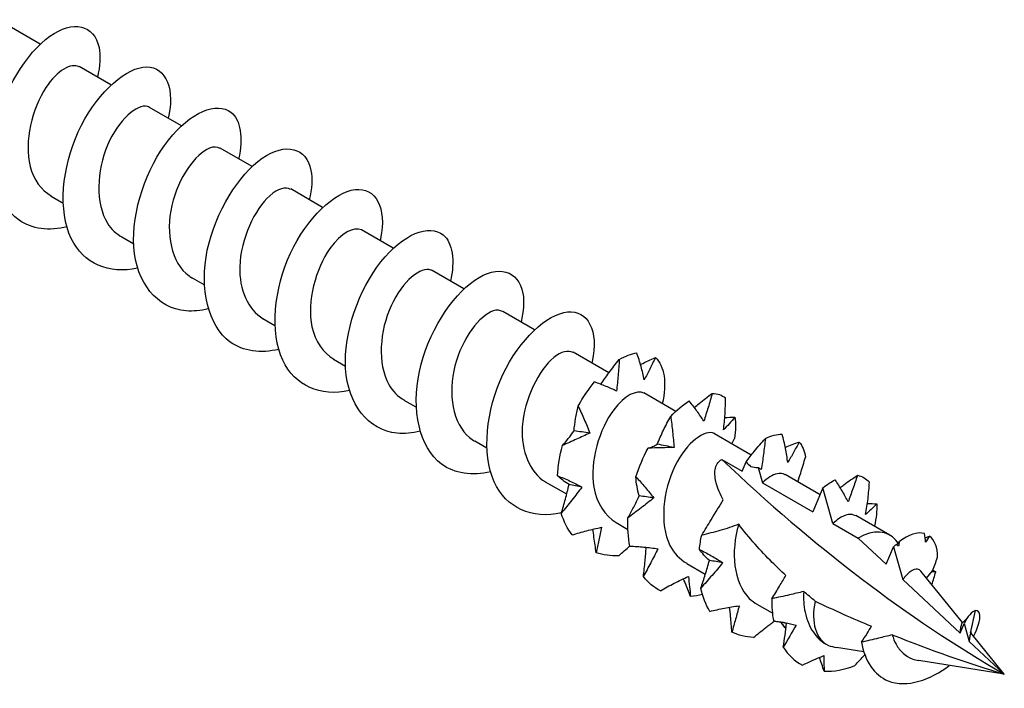
# Model space of a CAD drawing. Units: millimetres. Extents: x 1846 to 2185, y 1271 to 1632.
# Drawn here: x 2165 to 2185, y 1352 to 1366 of the extents above; entities that cross this region are included whole.
import ezdxf

# ---------------------------------------------------------------- set-up
doc = ezdxf.new("R2010")
doc.units = ezdxf.units.MM
doc.layers.add('Part', color=7, linetype='Continuous', lineweight=25)

msp = doc.modelspace()

# ---------------------------------------------------------------- linework, layer by layer
at = {"layer": 'Part'}
for p, q in [((2165.84, 1365.262), (2165.135, 1365.669)), ((2167.255, 1364.445), (2166.618, 1364.813)), ((2168.669, 1363.629), (2168.032, 1363.997)), ((2170.083, 1362.812), (2169.446, 1363.18)), ((2171.497, 1361.996), (2170.86, 1362.364)), ((2166.298, 1362.076), (2166.06, 1362.214)), ((2172.912, 1361.179), (2172.275, 1361.547)), ((2167.712, 1361.26), (2167.474, 1361.397)), ((2174.326, 1360.363), (2173.689, 1360.731)), ((2169.126, 1360.443), (2168.888, 1360.581)), ((2175.74, 1359.546), (2175.103, 1359.914)), ((2170.541, 1359.627), (2170.302, 1359.764)), ((2171.955, 1358.81), (2171.717, 1358.948)), ((2177.231, 1358.686), (2176.517, 1359.098)), ((2173.369, 1357.994), (2173.131, 1358.131)), ((2178.568, 1357.913), (2177.931, 1358.281)), ((2180.082, 1357.039), (2179.346, 1357.465)), ((2174.783, 1357.177), (2174.545, 1357.315)), ((2179.492, 1356.952), (2179.9, 1356.717)), ((2179.9, 1356.717), (2179.977, 1356.9)), ((2180.219, 1356.787), (2180.304, 1356.484)), ((2181.458, 1356.245), (2180.76, 1356.648)), ((2176.384, 1356.253), (2175.959, 1356.498)), ((2180.304, 1356.484), (2181.314, 1355.9)), ((2181.516, 1356.384), (2181.314, 1355.9)), ((2181.718, 1355.667), (2181.516, 1356.384)), ((2182.856, 1355.438), (2182.174, 1355.832)), ((2177.612, 1355.544), (2177.374, 1355.682)), ((2181.718, 1355.667), (2182.223, 1355.375)), ((2182.223, 1355.375), (2182.784, 1354.853)), ((2182.784, 1354.853), (2182.93, 1355.203)), ((2182.93, 1355.203), (2183.116, 1354.545)), ((2183.024, 1355.277), (2182.978, 1355.333)), ((2179.161, 1354.65), (2178.788, 1354.865)), ((2184.311, 1353.688), (2183.477, 1354.717)), ((2183.594, 1354.572), (2183.708, 1354.721)), ((2183.116, 1354.545), (2184.265, 1353.475)), ((2180.504, 1353.875), (2180.202, 1354.049)), ((2184.475, 1353.471), (2184.575, 1353.925)), ((2184.265, 1353.475), (2184.345, 1353.665)), ((2184.345, 1353.665), (2184.445, 1353.308)), ((2184.371, 1353.739), (2184.356, 1353.725)), ((2185.149, 1352.653), (2184.478, 1353.482)), ((2181.591, 1353.247), (2181.58, 1353.253)), ((2184.445, 1353.308), (2185.149, 1352.653)), ((2182.334, 1353.1), (2181.788, 1353.187)), ((2185.149, 1352.653), (2183.436, 1352.925))]:
    msp.add_line(p, q, dxfattribs=at)
for centre, major_axis, start_param, end_param in [((2185.149, 1373.824), (-12.964, 22.455), 2.042541, 2.356194), ((2182.223, 1354.343), (0.632, 1.096), 6.065281, 7.068583), ((2182.223, 1354.343), (-0.632, -1.096), 5.232012, 6.335807)]:
    msp.add_ellipse(centre, major_axis=major_axis, ratio=0.57735, start_param=start_param, end_param=end_param, dxfattribs=at)
for points, knots in [([(2166.378, 1361.604), (2166.018, 1361.52), (2165.675, 1361.56), (2165.416, 1361.741), (2164.96, 1362.061), (2164.785, 1362.802), (2164.94, 1363.57), (2165.095, 1364.337), (2165.566, 1365.088), (2166.032, 1365.42), (2166.498, 1365.752), (2166.925, 1365.648), (2167.018, 1365.198), (2167.052, 1365.033), (2167.04, 1364.824), (2166.985, 1364.596)], [66.15177, 66.15177, 66.15177, 66.15177, 66.820857, 66.820857, 66.820857, 67.99831, 67.99831, 67.99831, 69.175763, 69.175763, 69.175763, 70.353216, 70.353216, 70.353216, 70.786456, 70.786456, 70.786456, 70.786456]), ([(2166.617, 1364.811), (2166.465, 1364.89), (2166.183, 1364.741), (2165.954, 1364.394), (2165.679, 1363.978), (2165.513, 1363.313), (2165.638, 1362.817), (2165.707, 1362.548), (2165.861, 1362.341), (2166.065, 1362.222)], [-69.900437, -69.900437, -69.900437, -69.900437, -68.796635, -68.796635, -68.796635, -67.476317, -67.476317, -67.476317, -66.758844, -66.758844, -66.758844, -66.758844]), ([(2167.791, 1360.78), (2167.219, 1360.65), (2166.704, 1360.869), (2166.462, 1361.371), (2166.195, 1361.926), (2166.274, 1362.795), (2166.603, 1363.51), (2166.932, 1364.225), (2167.485, 1364.745), (2167.895, 1364.801), (2168.305, 1364.857), (2168.541, 1364.449), (2168.418, 1363.84), (2168.414, 1363.82), (2168.409, 1363.801), (2168.405, 1363.781)], [59.868584, 59.868584, 59.868584, 59.868584, 60.933592, 60.933592, 60.933592, 62.111045, 62.111045, 62.111045, 63.288498, 63.288498, 63.288498, 64.465951, 64.465951, 64.465951, 64.503271, 64.503271, 64.503271, 64.503271]), ([(2168.031, 1363.996), (2168.018, 1364.004), (2168.003, 1364.011), (2167.987, 1364.015), (2167.781, 1364.069), (2167.405, 1363.75), (2167.188, 1363.24), (2166.97, 1362.729), (2166.941, 1362.07), (2167.188, 1361.677), (2167.263, 1361.559), (2167.362, 1361.467), (2167.477, 1361.404)], [-63.617251, -63.617251, -63.617251, -63.617251, -63.515364, -63.515364, -63.515364, -62.195046, -62.195046, -62.195046, -60.874728, -60.874728, -60.874728, -60.475659, -60.475659, -60.475659, -60.475659]), ([(2169.204, 1359.966), (2169.052, 1359.928), (2168.902, 1359.913), (2168.761, 1359.925), (2168.176, 1359.975), (2167.766, 1360.489), (2167.716, 1361.201), (2167.665, 1361.914), (2167.972, 1362.785), (2168.41, 1363.344), (2168.848, 1363.903), (2169.384, 1364.12), (2169.661, 1363.899), (2169.854, 1363.746), (2169.91, 1363.389), (2169.814, 1362.961)], [53.585399, 53.585399, 53.585399, 53.585399, 53.868874, 53.868874, 53.868874, 55.046327, 55.046327, 55.046327, 56.22378, 56.22378, 56.22378, 57.401233, 57.401233, 57.401233, 58.220086, 58.220086, 58.220086, 58.220086]), ([(2170.62, 1359.154), (2170.255, 1359.069), (2169.907, 1359.112), (2169.647, 1359.3), (2169.195, 1359.626), (2169.027, 1360.373), (2169.187, 1361.14), (2169.347, 1361.908), (2169.822, 1362.654), (2170.287, 1362.979), (2170.752, 1363.304), (2171.175, 1363.192), (2171.263, 1362.737), (2171.294, 1362.573), (2171.281, 1362.369), (2171.228, 1362.147)], [47.302214, 47.302214, 47.302214, 47.302214, 47.981608, 47.981608, 47.981608, 49.159061, 49.159061, 49.159061, 50.336514, 50.336514, 50.336514, 51.513967, 51.513967, 51.513967, 51.9369, 51.9369, 51.9369, 51.9369]), ([(2169.442, 1363.174), (2169.386, 1363.209), (2169.313, 1363.213), (2169.228, 1363.179), (2168.959, 1363.072), (2168.603, 1362.593), (2168.475, 1362.033), (2168.347, 1361.474), (2168.467, 1360.881), (2168.821, 1360.624), (2168.843, 1360.609), (2168.865, 1360.594), (2168.888, 1360.581)], [-57.334066, -57.334066, -57.334066, -57.334066, -56.913775, -56.913775, -56.913775, -55.593457, -55.593457, -55.593457, -54.273139, -54.273139, -54.273139, -54.192473, -54.192473, -54.192473, -54.192473]), ([(2170.856, 1362.355), (2170.755, 1362.412), (2170.6, 1362.375), (2170.436, 1362.228), (2170.142, 1361.965), (2169.852, 1361.368), (2169.836, 1360.809), (2169.823, 1360.351), (2170, 1359.951), (2170.305, 1359.767)], [-51.050881, -51.050881, -51.050881, -51.050881, -50.312186, -50.312186, -50.312186, -48.991868, -48.991868, -48.991868, -47.909288, -47.909288, -47.909288, -47.909288]), ([(2172.033, 1358.33), (2171.456, 1358.198), (2170.937, 1358.424), (2170.698, 1358.936), (2170.437, 1359.496), (2170.522, 1360.367), (2170.854, 1361.079), (2171.187, 1361.791), (2171.741, 1362.304), (2172.148, 1362.353), (2172.556, 1362.401), (2172.786, 1361.986), (2172.657, 1361.374), (2172.654, 1361.36), (2172.651, 1361.346), (2172.648, 1361.332)], [41.019028, 41.019028, 41.019028, 41.019028, 42.094343, 42.094343, 42.094343, 43.271796, 43.271796, 43.271796, 44.449249, 44.449249, 44.449249, 45.626702, 45.626702, 45.626702, 45.653715, 45.653715, 45.653715, 45.653715]), ([(2173.447, 1357.517), (2173.289, 1357.478), (2173.134, 1357.463), (2172.989, 1357.477), (2172.406, 1357.534), (2172.002, 1358.055), (2171.957, 1358.77), (2171.912, 1359.486), (2172.225, 1360.355), (2172.664, 1360.909), (2173.104, 1361.463), (2173.639, 1361.672), (2173.911, 1361.444), (2174.098, 1361.288), (2174.152, 1360.934), (2174.057, 1360.512)], [34.735843, 34.735843, 34.735843, 34.735843, 35.029624, 35.029624, 35.029624, 36.207078, 36.207078, 36.207078, 37.384531, 37.384531, 37.384531, 38.561984, 38.561984, 38.561984, 39.37053, 39.37053, 39.37053, 39.37053]), ([(2172.273, 1361.544), (2172.127, 1361.619), (2171.864, 1361.489), (2171.64, 1361.171), (2171.36, 1360.773), (2171.175, 1360.111), (2171.283, 1359.604), (2171.345, 1359.311), (2171.505, 1359.084), (2171.722, 1358.956)], [-44.767695, -44.767695, -44.767695, -44.767695, -43.710597, -43.710597, -43.710597, -42.390279, -42.390279, -42.390279, -41.626103, -41.626103, -41.626103, -41.626103]), ([(2173.689, 1360.731), (2173.681, 1360.735), (2173.673, 1360.739), (2173.665, 1360.742), (2173.471, 1360.819), (2173.096, 1360.526), (2172.868, 1360.027), (2172.64, 1359.528), (2172.589, 1358.864), (2172.82, 1358.454), (2172.897, 1358.315), (2173.006, 1358.21), (2173.134, 1358.138)], [-38.48451, -38.48451, -38.48451, -38.48451, -38.429326, -38.429326, -38.429326, -37.109008, -37.109008, -37.109008, -35.78869, -35.78869, -35.78869, -35.342917, -35.342917, -35.342917, -35.342917]), ([(2174.863, 1356.705), (2174.492, 1356.619), (2174.14, 1356.664), (2173.878, 1356.859), (2173.431, 1357.192), (2173.269, 1357.943), (2173.434, 1358.711), (2173.599, 1359.479), (2174.077, 1360.219), (2174.542, 1360.538), (2175.007, 1360.856), (2175.426, 1360.736), (2175.508, 1360.275), (2175.537, 1360.114), (2175.523, 1359.914), (2175.47, 1359.697)], [28.452658, 28.452658, 28.452658, 28.452658, 29.142359, 29.142359, 29.142359, 30.319812, 30.319812, 30.319812, 31.497265, 31.497265, 31.497265, 32.674718, 32.674718, 32.674718, 33.087344, 33.087344, 33.087344, 33.087344]), ([(2175.099, 1359.909), (2175.05, 1359.94), (2174.987, 1359.947), (2174.913, 1359.923), (2174.651, 1359.84), (2174.289, 1359.382), (2174.146, 1358.826), (2174.003, 1358.271), (2174.101, 1357.665), (2174.441, 1357.387), (2174.474, 1357.36), (2174.509, 1357.336), (2174.545, 1357.316)], [-32.201325, -32.201325, -32.201325, -32.201325, -31.827737, -31.827737, -31.827737, -30.507419, -30.507419, -30.507419, -29.187101, -29.187101, -29.187101, -29.059732, -29.059732, -29.059732, -29.059732]), ([(2176.28, 1355.881), (2175.695, 1355.746), (2175.17, 1355.979), (2174.934, 1356.501), (2174.678, 1357.066), (2174.77, 1357.939), (2175.106, 1358.648), (2175.442, 1359.358), (2175.997, 1359.863), (2176.402, 1359.904), (2176.806, 1359.946), (2177.031, 1359.523), (2176.896, 1358.909), (2176.894, 1358.9), (2176.892, 1358.891), (2176.89, 1358.882)], [22.166902, 22.166902, 22.166902, 22.166902, 23.255094, 23.255094, 23.255094, 24.432547, 24.432547, 24.432547, 25.61, 25.61, 25.61, 26.787453, 26.787453, 26.787453, 26.804159, 26.804159, 26.804159, 26.804159]), ([(2176.512, 1359.089), (2176.418, 1359.143), (2176.277, 1359.115), (2176.124, 1358.989), (2175.831, 1358.748), (2175.529, 1358.164), (2175.496, 1357.603), (2175.467, 1357.122), (2175.643, 1356.692), (2175.961, 1356.5)], [-25.918139, -25.918139, -25.918139, -25.918139, -25.226148, -25.226148, -25.226148, -23.90583, -23.90583, -23.90583, -22.776547, -22.776547, -22.776547, -22.776547]), ([(2177.069, 1358.454), (2177.12, 1358.532), (2177.174, 1358.609), (2177.296, 1358.774), (2177.366, 1358.862), (2177.438, 1358.949)], [0.00490275, 0.00490275, 0.00490275, 0.00490275, 0.03315135, 0.03315135, 0.06701748, 0.06701748, 0.06701748, 0.06701748]), ([(2177.438, 1358.949), (2177.432, 1358.843), (2177.424, 1358.738), (2177.405, 1358.529), (2177.395, 1358.424), (2177.383, 1358.32)], [0, 0, 0, 0, 0.03167503, 0.03167503, 0.06331553, 0.06331553, 0.06331553, 0.06331553]), ([(2177.938, 1358.543), (2177.92, 1358.632), (2177.898, 1358.722), (2177.848, 1358.903), (2177.819, 1358.994), (2177.787, 1359.084)], [0, 0, 0, 0, 0.03315135, 0.03315135, 0.06701748, 0.06701748, 0.06701748, 0.06701748]), ([(2177.863, 1358.85), (2177.867, 1358.852), (2177.871, 1358.854), (2177.969, 1358.903), (2178.065, 1358.948), (2178.161, 1358.989)], [-0.03601355, -0.03601355, -0.03601355, -0.03601355, -0.03439179, -0.03439179, 0, 0, 0, 0]), ([(2178.161, 1358.989), (2178.124, 1358.911), (2178.087, 1358.835), (2178.012, 1358.686), (2177.975, 1358.613), (2177.938, 1358.543)], [0, 0, 0, 0, 0.03167503, 0.03167503, 0.06331553, 0.06331553, 0.06331553, 0.06331553]), ([(2177.93, 1358.277), (2177.79, 1358.349), (2177.545, 1358.237), (2177.327, 1357.946), (2177.042, 1357.566), (2176.84, 1356.91), (2176.929, 1356.393), (2176.984, 1356.075), (2177.149, 1355.826), (2177.378, 1355.689)], [-19.634954, -19.634954, -19.634954, -19.634954, -18.624559, -18.624559, -18.624559, -17.304241, -17.304241, -17.304241, -16.493361, -16.493361, -16.493361, -16.493361]), ([(2177.383, 1358.32), (2177.317, 1358.352), (2177.246, 1358.383), (2177.098, 1358.443), (2177.02, 1358.473), (2176.941, 1358.502)], [0, 0, 0, 0, 0.03315135, 0.03315135, 0.06701748, 0.06701748, 0.06701748, 0.06701748]), ([(2179.13, 1357.717), (2179.088, 1357.785), (2179.042, 1357.853), (2178.944, 1357.988), (2178.891, 1358.055), (2178.835, 1358.121)], [0, 0, 0, 0, 0.03315135, 0.03315135, 0.06701748, 0.06701748, 0.06701748, 0.06701748]), ([(2178.942, 1357.988), (2178.974, 1358.015), (2179.005, 1358.042), (2179.123, 1358.14), (2179.211, 1358.208), (2179.301, 1358.274)], [0.02049392, 0.02049392, 0.02049392, 0.02049392, 0.03315135, 0.03315135, 0.06701748, 0.06701748, 0.06701748, 0.06701748]), ([(2179.301, 1358.274), (2179.274, 1358.179), (2179.246, 1358.085), (2179.189, 1357.899), (2179.16, 1357.807), (2179.13, 1357.717)], [0, 0, 0, 0, 0.03167503, 0.03167503, 0.06331553, 0.06331553, 0.06331553, 0.06331553]), ([(2179.525, 1357.542), (2179.539, 1357.646), (2179.549, 1357.752), (2179.562, 1357.964), (2179.565, 1358.073), (2179.565, 1358.181)], [0, 0, 0, 0, 0.03315135, 0.03315135, 0.06701748, 0.06701748, 0.06701748, 0.06701748]), ([(2176.532, 1357.522), (2176.538, 1357.605), (2176.549, 1357.687), (2176.576, 1357.852), (2176.594, 1357.934), (2176.614, 1358.017)], [0, 0, 0, 0, 0.03315135, 0.03315135, 0.06701748, 0.06701748, 0.06701748, 0.06701748]), ([(2176.614, 1358.017), (2176.656, 1357.93), (2176.697, 1357.841), (2176.775, 1357.661), (2176.812, 1357.57), (2176.847, 1357.478)], [0, 0, 0, 0, 0.03167503, 0.03167503, 0.06331553, 0.06331553, 0.06331553, 0.06331553]), ([(2178.199, 1357.255), (2178.236, 1357.35), (2178.278, 1357.444), (2178.367, 1357.629), (2178.416, 1357.721), (2178.467, 1357.813)], [0, 0, 0, 0, 0.03315135, 0.03315135, 0.06701748, 0.06701748, 0.06701748, 0.06701748]), ([(2178.467, 1357.813), (2178.481, 1357.71), (2178.494, 1357.606), (2178.516, 1357.398), (2178.526, 1357.294), (2178.534, 1357.19)], [0, 0, 0, 0, 0.03167503, 0.03167503, 0.06331553, 0.06331553, 0.06331553, 0.06331553]), ([(2179.755, 1357.798), (2179.715, 1357.751), (2179.676, 1357.706), (2179.6, 1357.621), (2179.562, 1357.58), (2179.525, 1357.542)], [0, 0, 0, 0, 0.03167503, 0.03167503, 0.06331553, 0.06331553, 0.06331553, 0.06331553]), ([(2179.346, 1357.465), (2179.344, 1357.465), (2179.343, 1357.466), (2179.342, 1357.467), (2179.16, 1357.566), (2178.788, 1357.3), (2178.55, 1356.814), (2178.312, 1356.327), (2178.24, 1355.659), (2178.453, 1355.232), (2178.532, 1355.073), (2178.65, 1354.952), (2178.791, 1354.873)], [-13.351769, -13.351769, -13.351769, -13.351769, -13.343288, -13.343288, -13.343288, -12.02297, -12.02297, -12.02297, -10.702652, -10.702652, -10.702652, -10.210176, -10.210176, -10.210176, -10.210176]), ([(2176.299, 1357.229), (2176.338, 1357.273), (2176.377, 1357.32), (2176.455, 1357.417), (2176.494, 1357.469), (2176.532, 1357.522)], [0, 0, 0, 0, 0.03167503, 0.03167503, 0.06331553, 0.06331553, 0.06331553, 0.06331553]), ([(2176.847, 1357.478), (2176.761, 1357.437), (2176.671, 1357.397), (2176.488, 1357.314), (2176.394, 1357.272), (2176.299, 1357.229)], [0, 0, 0, 0, 0.03315135, 0.03315135, 0.06701748, 0.06701748, 0.06701748, 0.06701748]), ([(2179.977, 1356.9), (2180.029, 1356.972), (2180.084, 1357.043), (2180.212, 1357.2), (2180.287, 1357.285), (2180.363, 1357.369)], [0.00630267, 0.00630267, 0.00630267, 0.00630267, 0.03315135, 0.03315135, 0.06701748, 0.06701748, 0.06701748, 0.06701748]), ([(2180.363, 1357.369), (2180.352, 1357.264), (2180.339, 1357.16), (2180.312, 1356.953), (2180.297, 1356.85), (2180.281, 1356.748)], [0, 0, 0, 0, 0.03167503, 0.03167503, 0.06331553, 0.06331553, 0.06331553, 0.06331553]), ([(2180.812, 1356.889), (2180.801, 1356.983), (2180.786, 1357.078), (2180.748, 1357.267), (2180.726, 1357.363), (2180.7, 1357.458)], [0, 0, 0, 0, 0.03315135, 0.03315135, 0.06701748, 0.06701748, 0.06701748, 0.06701748]), ([(2178.015, 1357.175), (2178.044, 1357.183), (2178.074, 1357.194), (2178.136, 1357.221), (2178.167, 1357.237), (2178.199, 1357.255)], [0, 0, 0, 0, 0.03167503, 0.03167503, 0.06331553, 0.06331553, 0.06331553, 0.06331553]), ([(2178.534, 1357.19), (2178.453, 1357.188), (2178.369, 1357.187), (2178.196, 1357.183), (2178.106, 1357.18), (2178.015, 1357.175)], [0, 0, 0, 0, 0.03315135, 0.03315135, 0.06701748, 0.06701748, 0.06701748, 0.06701748]), ([(2181.042, 1357.3), (2181.004, 1357.228), (2180.965, 1357.158), (2180.889, 1357.021), (2180.85, 1356.954), (2180.812, 1356.889)], [0, 0, 0, 0, 0.03167503, 0.03167503, 0.06331553, 0.06331553, 0.06331553, 0.06331553]), ([(2179.518, 1356.14), (2179.46, 1356.252), (2179.409, 1356.372), (2179.358, 1356.566), (2179.344, 1356.661), (2179.365, 1356.788), (2179.378, 1356.828), (2179.421, 1356.898), (2179.452, 1356.929), (2179.492, 1356.952)], [1.4982236, 1.4982236, 1.4982236, 1.4982236, 1.5411014, 1.5411014, 1.5755694, 1.5755694, 1.5928033, 1.5928033, 1.6100373, 1.6100373, 1.6100373, 1.6100373]), ([(2181.012, 1356.503), (2181.032, 1356.559), (2181.052, 1356.616), (2181.106, 1356.781), (2181.137, 1356.89), (2181.166, 1356.999)], [0.01518738, 0.01518738, 0.01518738, 0.01518738, 0.03315135, 0.03315135, 0.06701748, 0.06701748, 0.06701748, 0.06701748]), ([(2176.2, 1356.624), (2176.284, 1356.592), (2176.367, 1356.557), (2176.53, 1356.482), (2176.611, 1356.442), (2176.691, 1356.399)], [0, 0, 0, 0, 0.03167503, 0.03167503, 0.06331553, 0.06331553, 0.06331553, 0.06331553]), ([(2176.431, 1356.449), (2176.386, 1356.477), (2176.345, 1356.505), (2176.268, 1356.563), (2176.232, 1356.593), (2176.2, 1356.624)], [0, 0, 0, 0, 0.03315135, 0.03315135, 0.06701748, 0.06701748, 0.06701748, 0.06701748]), ([(2177.769, 1356.602), (2177.832, 1356.536), (2177.894, 1356.468), (2178.014, 1356.328), (2178.072, 1356.256), (2178.129, 1356.182)], [0, 0, 0, 0, 0.03167503, 0.03167503, 0.06331553, 0.06331553, 0.06331553, 0.06331553]), ([(2177.837, 1356.221), (2177.818, 1356.284), (2177.804, 1356.347), (2177.781, 1356.473), (2177.774, 1356.537), (2177.769, 1356.602)], [0, 0, 0, 0, 0.03315135, 0.03315135, 0.06701748, 0.06701748, 0.06701748, 0.06701748]), ([(2180.757, 1356.644), (2180.714, 1356.672), (2180.66, 1356.68), (2180.597, 1356.665), (2180.509, 1356.644), (2180.406, 1356.582), (2180.304, 1356.484)], [-7.0685835, -7.0685835, -7.0685835, -7.0685835, -6.7416989, -6.7416989, -6.7416989, -6.2831853, -6.2831853, -6.2831853, -6.2831853]), ([(2182.02, 1356.1), (2181.984, 1356.174), (2181.944, 1356.248), (2181.858, 1356.396), (2181.81, 1356.471), (2181.76, 1356.544)], [0, 0, 0, 0, 0.03315135, 0.03315135, 0.06701748, 0.06701748, 0.06701748, 0.06701748]), ([(2181.862, 1356.387), (2181.887, 1356.407), (2181.912, 1356.426), (2182.026, 1356.51), (2182.116, 1356.573), (2182.208, 1356.633)], [0.02337841, 0.02337841, 0.02337841, 0.02337841, 0.03315135, 0.03315135, 0.06701748, 0.06701748, 0.06701748, 0.06701748]), ([(2182.208, 1356.633), (2182.178, 1356.542), (2182.147, 1356.451), (2182.084, 1356.274), (2182.052, 1356.186), (2182.02, 1356.1)], [0, 0, 0, 0, 0.03167503, 0.03167503, 0.06331553, 0.06331553, 0.06331553, 0.06331553]), ([(2176.277, 1355.873), (2176.306, 1355.967), (2176.333, 1356.062), (2176.384, 1356.254), (2176.409, 1356.351), (2176.431, 1356.449)], [0, 0, 0, 0, 0.03167503, 0.03167503, 0.06331553, 0.06331553, 0.06331553, 0.06331553]), ([(2176.691, 1356.399), (2176.625, 1356.311), (2176.557, 1356.223), (2176.418, 1356.048), (2176.348, 1355.961), (2176.277, 1355.873)], [0, 0, 0, 0, 0.03315135, 0.03315135, 0.06701748, 0.06701748, 0.06701748, 0.06701748]), ([(2182.371, 1355.848), (2182.391, 1355.953), (2182.407, 1356.059), (2182.432, 1356.275), (2182.441, 1356.385), (2182.448, 1356.494)], [0, 0, 0, 0, 0.03315135, 0.03315135, 0.06701748, 0.06701748, 0.06701748, 0.06701748]), ([(2177.612, 1355.78), (2177.651, 1355.85), (2177.689, 1355.921), (2177.764, 1356.069), (2177.801, 1356.144), (2177.837, 1356.221)], [0, 0, 0, 0, 0.03167503, 0.03167503, 0.06331553, 0.06331553, 0.06331553, 0.06331553]), ([(2178.129, 1356.182), (2178.047, 1356.115), (2177.962, 1356.049), (2177.79, 1355.915), (2177.701, 1355.848), (2177.612, 1355.78)], [0, 0, 0, 0, 0.03315135, 0.03315135, 0.06701748, 0.06701748, 0.06701748, 0.06701748]), ([(2179.088, 1355.434), (2179.153, 1355.538), (2179.213, 1355.637), (2179.376, 1355.907), (2179.444, 1356.02), (2179.518, 1356.14)], [-0.09655663, -0.09655663, -0.09655663, -0.09655663, -0.05804489, -0.05804489, 0, 0, 0, 0]), ([(2182.593, 1356.061), (2182.555, 1356.021), (2182.517, 1355.983), (2182.443, 1355.912), (2182.406, 1355.879), (2182.371, 1355.848)], [0, 0, 0, 0, 0.03167503, 0.03167503, 0.06331553, 0.06331553, 0.06331553, 0.06331553]), ([(2182.169, 1355.823), (2182.086, 1355.872), (2181.965, 1355.857), (2181.83, 1355.761), (2181.794, 1355.735), (2181.756, 1355.703), (2181.718, 1355.667)], [-0.7853982, -0.7853982, -0.7853982, -0.7853982, -0.1684802, -0.1684802, -0.1684802, 0, 0, 0, 0]), ([(2176.493, 1355.44), (2176.59, 1355.47), (2176.688, 1355.498), (2176.884, 1355.549), (2176.982, 1355.572), (2177.08, 1355.593)], [0, 0, 0, 0, 0.03167503, 0.03167503, 0.06331553, 0.06331553, 0.06331553, 0.06331553]), ([(2177.08, 1355.593), (2177.064, 1355.504), (2177.046, 1355.418), (2177.01, 1355.249), (2176.991, 1355.166), (2176.973, 1355.084)], [0, 0, 0, 0, 0.03315135, 0.03315135, 0.06701748, 0.06701748, 0.06701748, 0.06701748]), ([(2179.83, 1355.654), (2179.711, 1355.607), (2179.58, 1355.565), (2179.335, 1355.495), (2179.21, 1355.463), (2179.088, 1355.434)], [-0.0855176, -0.0855176, -0.0855176, -0.0855176, -0.0415407, -0.0415407, 0, 0, 0, 0]), ([(2179.83, 1355.654), (2179.664, 1355.108), (2179.726, 1354.483), (2180.042, 1354.171), (2180.091, 1354.123), (2180.144, 1354.083), (2180.203, 1354.051)], [-5.449751, -5.449751, -5.449751, -5.449751, -4.129434, -4.129434, -4.129434, -3.926991, -3.926991, -3.926991, -3.926991]), ([(2180.772, 1354.63), (2180.679, 1354.717), (2180.588, 1354.804), (2180.275, 1355.117), (2180.032, 1355.384), (2179.83, 1355.654)], [1.2786497, 1.2786497, 1.2786497, 1.2786497, 1.3215533, 1.3215533, 1.4320628, 1.4320628, 1.4320628, 1.4320628]), ([(2176.973, 1355.084), (2176.961, 1355.188), (2176.947, 1355.291), (2176.923, 1355.447), (2176.914, 1355.5), (2176.905, 1355.553)], [0, 0, 0, 0, 0.03167503, 0.03167503, 0.0481693, 0.0481693, 0.0481693, 0.0481693]), ([(2177.651, 1355.217), (2177.746, 1355.213), (2177.839, 1355.207), (2178.026, 1355.189), (2178.119, 1355.178), (2178.211, 1355.164)], [0, 0, 0, 0, 0.03167503, 0.03167503, 0.06331553, 0.06331553, 0.06331553, 0.06331553]), ([(2177.92, 1354.606), (2177.933, 1354.71), (2177.945, 1354.814), (2177.963, 1355.01), (2177.97, 1355.102), (2177.976, 1355.194)], [0, 0, 0, 0, 0.03167503, 0.03167503, 0.05934419, 0.05934419, 0.05934419, 0.05934419]), ([(2178.211, 1355.164), (2178.164, 1355.069), (2178.116, 1354.975), (2178.019, 1354.79), (2177.969, 1354.697), (2177.92, 1354.606)], [0, 0, 0, 0, 0.03315135, 0.03315135, 0.06701748, 0.06701748, 0.06701748, 0.06701748]), ([(2179.042, 1355.151), (2179.122, 1355.111), (2179.202, 1355.069), (2179.358, 1354.98), (2179.435, 1354.933), (2179.51, 1354.884)], [0, 0, 0, 0, 0.03167503, 0.03167503, 0.06331553, 0.06331553, 0.06331553, 0.06331553]), ([(2179.244, 1354.93), (2179.203, 1354.966), (2179.167, 1355.002), (2179.1, 1355.075), (2179.07, 1355.113), (2179.042, 1355.151)], [0, 0, 0, 0, 0.03315135, 0.03315135, 0.06701748, 0.06701748, 0.06701748, 0.06701748]), ([(2179.071, 1354.376), (2179.102, 1354.466), (2179.132, 1354.557), (2179.19, 1354.742), (2179.218, 1354.835), (2179.244, 1354.93)], [0, 0, 0, 0, 0.03167503, 0.03167503, 0.06331553, 0.06331553, 0.06331553, 0.06331553]), ([(2179.51, 1354.884), (2179.44, 1354.799), (2179.368, 1354.714), (2179.221, 1354.545), (2179.146, 1354.46), (2179.071, 1354.376)], [0, 0, 0, 0, 0.03315135, 0.03315135, 0.06701748, 0.06701748, 0.06701748, 0.06701748]), ([(2178.26, 1354.323), (2178.352, 1354.375), (2178.444, 1354.425), (2178.631, 1354.521), (2178.726, 1354.567), (2178.821, 1354.611)], [0, 0, 0, 0, 0.03167503, 0.03167503, 0.06331553, 0.06331553, 0.06331553, 0.06331553]), ([(2178.821, 1354.611), (2178.83, 1354.54), (2178.837, 1354.47), (2178.851, 1354.337), (2178.858, 1354.272), (2178.865, 1354.209)], [0, 0, 0, 0, 0.03315135, 0.03315135, 0.06701748, 0.06701748, 0.06701748, 0.06701748]), ([(2180.493, 1354.163), (2180.545, 1354.245), (2180.597, 1354.33), (2180.689, 1354.485), (2180.732, 1354.558), (2180.772, 1354.63)], [-0.08568734, -0.08568734, -0.08568734, -0.08568734, -0.04353746, -0.04353746, -0.00808611, -0.00808611, -0.00808611, -0.00808611]), ([(2183.477, 1354.717), (2183.46, 1354.737), (2183.439, 1354.75), (2183.372, 1354.76), (2183.32, 1354.743), (2183.216, 1354.666), (2183.165, 1354.614), (2183.116, 1354.545)], [0.05995386, 0.05995386, 0.05995386, 0.05995386, 0.08442936, 0.08442936, 0.1246481, 0.1246481, 0.15903106, 0.15903106, 0.15903106, 0.15903106]), ([(2178.865, 1354.209), (2178.831, 1354.302), (2178.795, 1354.394), (2178.745, 1354.511), (2178.734, 1354.538), (2178.722, 1354.565)], [0, 0, 0, 0, 0.03167503, 0.03167503, 0.04106341, 0.04106341, 0.04106341, 0.04106341]), ([(2181.131, 1354.309), (2181.037, 1354.285), (2180.94, 1354.262), (2180.731, 1354.214), (2180.61, 1354.188), (2180.493, 1354.163)], [-0.06968315, -0.06968315, -0.06968315, -0.06968315, -0.03881569, -0.03881569, 0, 0, 0, 0]), ([(2181.131, 1354.309), (2181.123, 1354.165), (2181.133, 1354.025), (2181.191, 1353.742), (2181.246, 1353.606), (2181.394, 1353.392), (2181.48, 1353.311), (2181.58, 1353.253)], [0.1639219, 0.1639219, 0.1639219, 0.1639219, 0.20856, 0.20856, 0.2607, 0.2607, 0.3071745, 0.3071745, 0.3071745, 0.3071745]), ([(2179.251, 1353.91), (2179.349, 1353.933), (2179.447, 1353.955), (2179.642, 1353.993), (2179.74, 1354.009), (2179.838, 1354.023)], [0, 0, 0, 0, 0.03167503, 0.03167503, 0.06331553, 0.06331553, 0.06331553, 0.06331553]), ([(2179.693, 1353.497), (2179.686, 1353.602), (2179.678, 1353.706), (2179.661, 1353.871), (2179.655, 1353.932), (2179.647, 1353.993)], [0, 0, 0, 0, 0.03167503, 0.03167503, 0.05020924, 0.05020924, 0.05020924, 0.05020924]), ([(2179.838, 1354.023), (2179.816, 1353.932), (2179.792, 1353.843), (2179.742, 1353.668), (2179.717, 1353.582), (2179.693, 1353.497)], [0, 0, 0, 0, 0.03315135, 0.03315135, 0.06701748, 0.06701748, 0.06701748, 0.06701748]), ([(2184.529, 1353.407), (2184.626, 1353.584), (2184.669, 1353.741), (2184.659, 1353.83), (2184.652, 1353.897), (2184.619, 1353.929), (2184.575, 1353.925)], [1.929739, 1.929739, 1.929739, 1.929739, 2.622124, 2.622124, 2.622124, 3.141593, 3.141593, 3.141593, 3.141593]), ([(2180.129, 1353.39), (2180.208, 1353.456), (2180.289, 1353.522), (2180.428, 1353.629), (2180.485, 1353.672), (2180.543, 1353.715)], [0, 0, 0, 0, 0.03167503, 0.03167503, 0.05335188, 0.05335188, 0.05335188, 0.05335188]), ([(2180.676, 1353.695), (2180.689, 1353.677), (2180.702, 1353.658), (2180.735, 1353.614), (2180.754, 1353.588), (2180.773, 1353.564)], [0.01897875, 0.01897875, 0.01897875, 0.01897875, 0.03315135, 0.03315135, 0.05501017, 0.05501017, 0.05501017, 0.05501017]), ([(2182.288, 1353.294), (2182.326, 1353.35), (2182.364, 1353.409), (2182.43, 1353.514), (2182.46, 1353.563), (2182.488, 1353.612)], [-0.06034094, -0.06034094, -0.06034094, -0.06034094, -0.03009632, -0.03009632, -0.00537497, -0.00537497, -0.00537497, -0.00537497]), ([(2184.265, 1353.475), (2184.267, 1353.503), (2184.27, 1353.528), (2184.278, 1353.583), (2184.284, 1353.61), (2184.296, 1353.653), (2184.301, 1353.669), (2184.305, 1353.679)], [0.03939742, 0.03939742, 0.03939742, 0.03939742, 0.05071846, 0.05071846, 0.06665903, 0.06665903, 0.08326464, 0.08326464, 0.08326464, 0.08326464]), ([(2182.906, 1353.441), (2182.815, 1353.418), (2182.716, 1353.394), (2182.519, 1353.347), (2182.399, 1353.319), (2182.288, 1353.294)], [-0.06488288, -0.06488288, -0.06488288, -0.06488288, -0.03661167, -0.03661167, 0, 0, 0, 0]), ([(2182.906, 1353.441), (2182.924, 1353.374), (2182.95, 1353.31), (2183.02, 1353.183), (2183.067, 1353.123), (2183.176, 1353.025), (2183.237, 1352.988), (2183.305, 1352.961)], [0.28387679, 0.28387679, 0.28387679, 0.28387679, 0.30606324, 0.30606324, 0.33208849, 0.33208849, 0.35716834, 0.35716834, 0.35716834, 0.35716834]), ([(2184.475, 1353.471), (2184.471, 1353.459), (2184.463, 1353.435), (2184.451, 1353.373), (2184.447, 1353.343), (2184.445, 1353.308)], [0, 0, 0, 0, 0.02104157, 0.02104157, 0.03539792, 0.03539792, 0.03539792, 0.03539792]), ([(2184.484, 1353.501), (2184.484, 1353.501), (2184.484, 1353.501), (2184.484, 1353.501), (2184.482, 1353.495), (2184.478, 1353.482), (2184.477, 1353.478), (2184.476, 1353.474)], [0.02101973, 0.02101973, 0.02101973, 0.02101973, 0.02169278, 0.02169278, 0.03221903, 0.03221903, 0.03599875, 0.03599875, 0.03599875, 0.03599875])]:
    msp.add_open_spline(points, degree=3, knots=knots, dxfattribs=at)
for points in [[(2177.438, 1358.949), (2177.56, 1359.023), (2177.679, 1359.068), (2177.787, 1359.084)], [(2178.161, 1358.989), (2178.343, 1358.83), (2178.393, 1358.479), (2178.299, 1358.062)], [(2176.614, 1358.017), (2176.712, 1358.195), (2176.823, 1358.359), (2176.941, 1358.502)], [(2178.467, 1357.813), (2178.588, 1357.941), (2178.713, 1358.045), (2178.835, 1358.121)], [(2179.301, 1358.274), (2179.403, 1358.272), (2179.492, 1358.24), (2179.565, 1358.181)], [(2179.551, 1357.79), (2179.618, 1357.794), (2179.687, 1357.797), (2179.755, 1357.798)], [(2179.755, 1357.798), (2179.773, 1357.674), (2179.77, 1357.529), (2179.743, 1357.371)], [(2176.847, 1357.478), (2176.741, 1357.493), (2176.636, 1357.508), (2176.532, 1357.522)], [(2179.692, 1357.265), (2179.709, 1357.3), (2179.726, 1357.336), (2179.743, 1357.371)], [(2180.363, 1357.369), (2180.483, 1357.428), (2180.598, 1357.458), (2180.7, 1357.458)], [(2176.2, 1356.624), (2176.211, 1356.822), (2176.245, 1357.027), (2176.299, 1357.229)], [(2177.769, 1356.602), (2177.834, 1356.801), (2177.918, 1356.995), (2178.015, 1357.175)], [(2178.534, 1357.19), (2178.422, 1357.212), (2178.31, 1357.234), (2178.199, 1357.255)], [(2180.763, 1357.193), (2180.854, 1357.232), (2180.948, 1357.268), (2181.042, 1357.3)], [(2181.042, 1357.3), (2181.103, 1357.224), (2181.146, 1357.122), (2181.166, 1356.999)], [(2179.977, 1356.9), (2180.006, 1356.871), (2180.037, 1356.841), (2180.067, 1356.812)], [(2180.067, 1356.812), (2180.118, 1356.802), (2180.168, 1356.794), (2180.219, 1356.787)], [(2180.281, 1356.748), (2180.261, 1356.761), (2180.24, 1356.774), (2180.219, 1356.787)], [(2181.516, 1356.384), (2181.598, 1356.449), (2181.68, 1356.503), (2181.76, 1356.544)], [(2182.208, 1356.633), (2182.303, 1356.615), (2182.385, 1356.568), (2182.448, 1356.494)], [(2176.691, 1356.399), (2176.603, 1356.415), (2176.517, 1356.432), (2176.431, 1356.449)], [(2178.129, 1356.182), (2178.031, 1356.195), (2177.933, 1356.208), (2177.837, 1356.221)], [(2182.407, 1356.071), (2182.469, 1356.069), (2182.531, 1356.066), (2182.593, 1356.061)], [(2182.593, 1356.061), (2182.6, 1355.928), (2182.585, 1355.777), (2182.547, 1355.616)], [(2176.493, 1355.44), (2176.4, 1355.562), (2176.327, 1355.709), (2176.277, 1355.873)], [(2177.651, 1355.217), (2177.616, 1355.392), (2177.603, 1355.582), (2177.612, 1355.78)], [(2179.042, 1355.151), (2179.053, 1355.245), (2179.068, 1355.339), (2179.088, 1355.434)], [(2183.553, 1355.468), (2183.413, 1355.508), (2183.23, 1355.449), (2183.048, 1355.307)], [(2183.572, 1355.293), (2183.567, 1355.351), (2183.561, 1355.41), (2183.553, 1355.468)], [(2183.563, 1355.383), (2183.593, 1355.395), (2183.623, 1355.406), (2183.654, 1355.417)], [(2183.654, 1355.417), (2183.627, 1355.375), (2183.6, 1355.334), (2183.572, 1355.293)], [(2183.812, 1354.992), (2183.812, 1355.192), (2183.753, 1355.34), (2183.654, 1355.417)], [(2177.428, 1355.024), (2177.501, 1355.09), (2177.575, 1355.156), (2177.651, 1355.22)], [(2182.981, 1355.25), (2182.964, 1355.235), (2182.947, 1355.219), (2182.93, 1355.203)], [(2183.03, 1355.216), (2183.014, 1355.227), (2182.998, 1355.239), (2182.981, 1355.25)], [(2182.995, 1355.241), (2183.012, 1355.263), (2183.03, 1355.285), (2183.048, 1355.307)], [(2183.048, 1355.307), (2183.042, 1355.276), (2183.036, 1355.246), (2183.03, 1355.216)], [(2177.428, 1355.024), (2177.266, 1355.015), (2177.113, 1355.035), (2176.973, 1355.084)], [(2183.708, 1354.721), (2183.746, 1354.81), (2183.78, 1354.901), (2183.812, 1354.992)], [(2179.51, 1354.884), (2179.42, 1354.899), (2179.332, 1354.914), (2179.244, 1354.93)], [(2178.26, 1354.323), (2178.129, 1354.39), (2178.015, 1354.486), (2177.92, 1354.606)], [(2183.696, 1354.446), (2183.729, 1354.533), (2183.756, 1354.618), (2183.775, 1354.699)], [(2183.7, 1354.703), (2183.703, 1354.709), (2183.706, 1354.715), (2183.708, 1354.721)], [(2183.775, 1354.699), (2183.749, 1354.698), (2183.724, 1354.699), (2183.7, 1354.703)], [(2183.715, 1354.737), (2183.735, 1354.725), (2183.755, 1354.712), (2183.775, 1354.699)], [(2179.251, 1353.91), (2179.169, 1354.045), (2179.109, 1354.202), (2179.071, 1354.376)], [(2179.104, 1354.247), (2179.023, 1354.228), (2178.943, 1354.215), (2178.865, 1354.209)], [(2181.36, 1354.116), (2181.283, 1354.18), (2181.206, 1354.244), (2181.131, 1354.309)], [(2180.493, 1354.163), (2180.489, 1354.007), (2180.5, 1353.857), (2180.526, 1353.718)], [(2181.36, 1354.116), (2181.735, 1353.937), (2182.111, 1353.769), (2182.488, 1353.612)], [(2184.575, 1353.925), (2184.503, 1353.911), (2184.41, 1353.81), (2184.345, 1353.665)], [(2180.526, 1353.718), (2180.679, 1353.697), (2180.83, 1353.67), (2180.978, 1353.636)], [(2180.576, 1353.71), (2180.559, 1353.713), (2180.543, 1353.715), (2180.526, 1353.718)], [(2180.781, 1353.677), (2180.713, 1353.69), (2180.645, 1353.701), (2180.576, 1353.71)], [(2180.756, 1353.586), (2180.727, 1353.623), (2180.698, 1353.66), (2180.669, 1353.696)], [(2180.722, 1353.195), (2180.747, 1353.354), (2180.769, 1353.515), (2180.785, 1353.676)], [(2180.978, 1353.636), (2180.895, 1353.486), (2180.808, 1353.339), (2180.722, 1353.195)], [(2184.305, 1353.679), (2184.307, 1353.684), (2184.309, 1353.686), (2184.31, 1353.687)], [(2184.31, 1353.687), (2184.329, 1353.701), (2184.344, 1353.714), (2184.356, 1353.725)], [(2184.371, 1353.739), (2184.383, 1353.75), (2184.392, 1353.759), (2184.398, 1353.766)], [(2180.129, 1353.39), (2179.972, 1353.396), (2179.824, 1353.432), (2179.693, 1353.497)], [(2182.906, 1353.441), (2183.668, 1353.137), (2184.423, 1352.876), (2185.149, 1352.653)], [(2184.476, 1353.474), (2184.476, 1353.473), (2184.476, 1353.472), (2184.475, 1353.471)], [(2180.722, 1353.195), (2180.821, 1353.037), (2180.951, 1352.914), (2181.104, 1352.832)], [(2181.625, 1353.229), (2181.677, 1353.21), (2181.732, 1353.196), (2181.788, 1353.187)], [(2182.288, 1353.294), (2182.35, 1352.918), (2182.548, 1352.637), (2182.82, 1352.519)], [(2181.104, 1352.832), (2181.245, 1352.901), (2181.388, 1352.965), (2181.532, 1353.025)], [(2181.532, 1353.025), (2181.537, 1352.916), (2181.538, 1352.812), (2181.539, 1352.714)], [(2182.157, 1352.826), (2182.221, 1352.898), (2182.287, 1352.971), (2182.354, 1353.042)], [(2181.539, 1352.714), (2181.51, 1352.807), (2181.479, 1352.898), (2181.446, 1352.989)], [(2181.539, 1352.714), (2181.736, 1352.704), (2181.947, 1352.743), (2182.157, 1352.826)], [(2182.82, 1352.519), (2183.196, 1352.371), (2183.683, 1352.541), (2184.044, 1352.829)], [(2183.305, 1352.961), (2183.347, 1352.944), (2183.391, 1352.932), (2183.436, 1352.925)]]:
    msp.add_open_spline(points, degree=3, dxfattribs=at)

doc.saveas('drawing.dxf')
